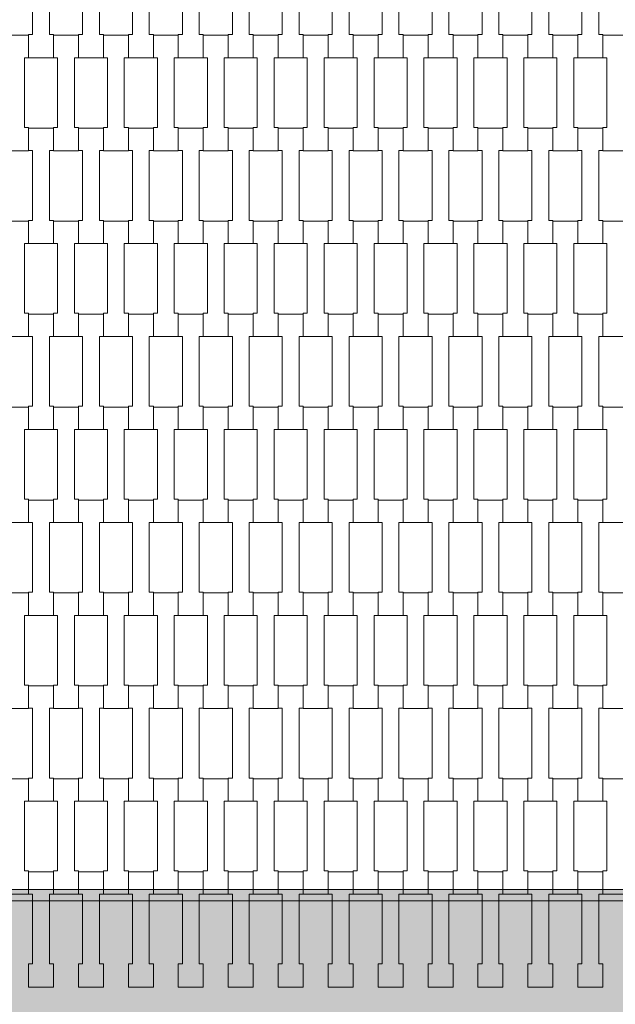
# Model space of a CAD drawing. Units: millimetres. Extents: x 67501 to 88501, y -11837 to 17863.
# Drawn here: x 80283 to 80796, y -2057 to -1210 of the extents above; entities that cross this region are included whole.
import ezdxf

# ---------------------------------------------------------------- set-up
doc = ezdxf.new("R2010")
doc.units = ezdxf.units.MM
doc.header["$MEASUREMENT"] = 0
doc.linetypes.add('Wipeout_Contour', pattern=[1000, 0, -1000])
for name, color, linetype in [('8-Hexo13', 7, 'Continuous'), ('A-Wymiary Opisy', 7, 'Continuous'), ('X-Nawierzchnie', 7, 'Continuous')]:
    doc.layers.add(name, color=color, linetype=linetype)
doc.styles.add('GENERATED_STYLE_1', font='txt')
doc.dimstyles.new('GENERATED_STYLE__1', dxfattribs={"dimtxt": 300, "dimasz": 285, "dimexe": 0.18, "dimexo": 0, "dimgap": 0.09, "dimtad": 1, "dimtih": 1, "dimtoh": 1, "dimdec": 0, "dimlfac": 0.1, "dimzin": 0, "dimdsep": 46, "dimtxsty": 'GENERATED_STYLE_1', "dimblk": 'ARROWHEAD_6', "dimblk1": 'ARROWHEAD_6', "dimblk2": 'ARROWHEAD_6', "dimcen": 0.09, "dimse1": 1, "dimse2": 1, "dimclrd": 7, "dimclre": 7, "dimclrt": 7, "dimadec": 1, "dimazin": 0, "dimtfac": 1, "dimtdec": 4, "dimtmove": 0, "dimatfit": 3, "dimfxl": 0, "dimtolj": 1, "dimtzin": 0, "dimarcsym": 0})

# ---------------------------------------------------------------- blocks, each defined once
blk = doc.blocks.new('*D2')
at = {"layer": 'A-Wymiary Opisy', "color": 7, "linetype": 'Continuous', "lineweight": 13}
for p, q in [((72500, -8545.48), (72500, -7982.98)), ((83500, -8545.48), (83500, -7982.98)), ((72650, -8114.23), (72350, -8414.23)), ((83350, -8414.23), (83650, -8114.23)), ((72275, -8264.23), (72500, -8264.23)), ((72500, -8264.23), (83500, -8264.23)), ((83500, -8264.23), (83725, -8264.23))]:
    blk.add_line(p, q, dxfattribs=at)
at = {"color": 254, "linetype": 'Wipeout_Contour', "lineweight": 0, "ltscale": 313659.558478}
blk.add_wipeout([(77559.77, -8204.23), (78440.23, -8204.23), (78440.23, -7904.23), (77559.77, -7904.23)], dxfattribs=at).dxf.layer = 'A-Wymiary Opisy'
at = {"layer": 'A-Wymiary Opisy', "color": 7, "lineweight": 13, "insert": (77559.77, -8204.23), "char_height": 300, "attachment_point": 7, "style": 'GENERATED_STYLE_1'}
blk.add_mtext('\\A1;{\\pql;\\fArial|b0|i0|c238|p34;1100}', dxfattribs=at)
blk = doc.blocks.new('ARROWHEAD_6')
at = {"color": 0, "linetype": 'Continuous', "lineweight": 0}
for p, q in [((-0.5, -0.5), (0.5, 0.5)), ((0, 0), (-1, 0))]:
    blk.add_line(p, q, dxfattribs=at)

msp = doc.modelspace()

# ---------------------------------------------------------------- hatches: boundary and pattern name
at = {"layer": '8-Hexo13', "linetype": 'Continuous', "lineweight": 13}
for points in [[(80824.89, -1968.36), (80824.89, -1958.36), (80275.11, -1958.36), (80275.11, -1968.36)], [(80142.32, -2198.36), (80957.68, -2198.36), (80824.89, -1968.36), (80275.11, -1968.36)]]:
    msp.add_hatch(color=255, dxfattribs=at).paths.add_polyline_path(points)

# ---------------------------------------------------------------- linework, layer by layer
at = {"layer": '8-Hexo13', "color": 7, "linetype": 'Continuous', "lineweight": 13, "flags": 128}
for points in [[(80311.8, -1242.56), (80290.3, -1242.56), (80290.3, -1222.56), (80293.8, -1222.56), (80293.8, -1162.54), (80290.3, -1162.54), (80290.3, -1143.24), (80311.8, -1143.24), (80311.8, -1162.54), (80308.3, -1162.54), (80308.3, -1222.54), (80311.8, -1222.54)], [(80354.8, -1242.56), (80333.3, -1242.56), (80333.3, -1222.56), (80336.8, -1222.56), (80336.8, -1162.54), (80333.3, -1162.54), (80333.3, -1143.24), (80354.8, -1143.24), (80354.8, -1162.54), (80351.3, -1162.54), (80351.3, -1222.54), (80354.8, -1222.54)], [(80397.8, -1242.56), (80376.3, -1242.56), (80376.3, -1222.56), (80379.8, -1222.56), (80379.8, -1162.54), (80376.3, -1162.54), (80376.3, -1143.24), (80397.8, -1143.24), (80397.8, -1162.54), (80394.3, -1162.54), (80394.3, -1222.54), (80397.8, -1222.54)], [(80440.8, -1242.56), (80419.3, -1242.56), (80419.3, -1222.56), (80422.8, -1222.56), (80422.8, -1162.54), (80419.3, -1162.54), (80419.3, -1143.24), (80440.8, -1143.24), (80440.8, -1162.54), (80437.3, -1162.54), (80437.3, -1222.54), (80440.8, -1222.54)], [(80483.8, -1242.56), (80462.3, -1242.56), (80462.3, -1222.56), (80465.8, -1222.56), (80465.8, -1162.54), (80462.3, -1162.54), (80462.3, -1143.24), (80483.8, -1143.24), (80483.8, -1162.54), (80480.3, -1162.54), (80480.3, -1222.54), (80483.8, -1222.54)], [(80526.8, -1242.56), (80505.3, -1242.56), (80505.3, -1222.56), (80508.8, -1222.56), (80508.8, -1162.54), (80505.3, -1162.54), (80505.3, -1143.24), (80526.8, -1143.24), (80526.8, -1162.54), (80523.3, -1162.54), (80523.3, -1222.54), (80526.8, -1222.54)], [(80569.8, -1242.56), (80548.3, -1242.56), (80548.3, -1222.56), (80551.8, -1222.56), (80551.8, -1162.54), (80548.3, -1162.54), (80548.3, -1143.24), (80569.8, -1143.24), (80569.8, -1162.54), (80566.3, -1162.54), (80566.3, -1222.54), (80569.8, -1222.54)], [(80612.8, -1242.56), (80591.3, -1242.56), (80591.3, -1222.56), (80594.8, -1222.56), (80594.8, -1162.54), (80591.3, -1162.54), (80591.3, -1143.24), (80612.8, -1143.24), (80612.8, -1162.54), (80609.3, -1162.54), (80609.3, -1222.54), (80612.8, -1222.54)], [(80655.8, -1242.56), (80634.3, -1242.56), (80634.3, -1222.56), (80637.8, -1222.56), (80637.8, -1162.54), (80634.3, -1162.54), (80634.3, -1143.24), (80655.8, -1143.24), (80655.8, -1162.54), (80652.3, -1162.54), (80652.3, -1222.54), (80655.8, -1222.54)], [(80698.8, -1242.56), (80677.3, -1242.56), (80677.3, -1222.56), (80680.8, -1222.56), (80680.8, -1162.54), (80677.3, -1162.54), (80677.3, -1143.24), (80698.8, -1143.24), (80698.8, -1162.54), (80695.3, -1162.54), (80695.3, -1222.54), (80698.8, -1222.54)], [(80741.8, -1242.56), (80720.3, -1242.56), (80720.3, -1222.56), (80723.8, -1222.56), (80723.8, -1162.54), (80720.3, -1162.54), (80720.3, -1143.24), (80741.8, -1143.24), (80741.8, -1162.54), (80738.3, -1162.54), (80738.3, -1222.54), (80741.8, -1222.54)], [(80784.8, -1242.56), (80763.3, -1242.56), (80763.3, -1222.56), (80766.8, -1222.56), (80766.8, -1162.54), (80763.3, -1162.54), (80763.3, -1143.24), (80784.8, -1143.24), (80784.8, -1162.54), (80781.3, -1162.54), (80781.3, -1222.54), (80784.8, -1222.54)], [(80290.3, -1322.56), (80268.8, -1322.56), (80268.8, -1302.56), (80272.3, -1302.56), (80272.3, -1242.54), (80268.8, -1242.54), (80268.8, -1223.24), (80290.3, -1223.24), (80290.3, -1242.54), (80286.8, -1242.54), (80286.8, -1302.54), (80290.3, -1302.54)], [(80333.3, -1322.56), (80311.8, -1322.56), (80311.8, -1302.56), (80315.3, -1302.56), (80315.3, -1242.54), (80311.8, -1242.54), (80311.8, -1223.24), (80333.3, -1223.24), (80333.3, -1242.54), (80329.8, -1242.54), (80329.8, -1302.54), (80333.3, -1302.54)], [(80376.3, -1322.56), (80354.8, -1322.56), (80354.8, -1302.56), (80358.3, -1302.56), (80358.3, -1242.54), (80354.8, -1242.54), (80354.8, -1223.24), (80376.3, -1223.24), (80376.3, -1242.54), (80372.8, -1242.54), (80372.8, -1302.54), (80376.3, -1302.54)], [(80419.3, -1322.56), (80397.8, -1322.56), (80397.8, -1302.56), (80401.3, -1302.56), (80401.3, -1242.54), (80397.8, -1242.54), (80397.8, -1223.24), (80419.3, -1223.24), (80419.3, -1242.54), (80415.8, -1242.54), (80415.8, -1302.54), (80419.3, -1302.54)], [(80462.3, -1322.56), (80440.8, -1322.56), (80440.8, -1302.56), (80444.3, -1302.56), (80444.3, -1242.54), (80440.8, -1242.54), (80440.8, -1223.24), (80462.3, -1223.24), (80462.3, -1242.54), (80458.8, -1242.54), (80458.8, -1302.54), (80462.3, -1302.54)], [(80505.3, -1322.56), (80483.8, -1322.56), (80483.8, -1302.56), (80487.3, -1302.56), (80487.3, -1242.54), (80483.8, -1242.54), (80483.8, -1223.24), (80505.3, -1223.24), (80505.3, -1242.54), (80501.8, -1242.54), (80501.8, -1302.54), (80505.3, -1302.54)], [(80548.3, -1322.56), (80526.8, -1322.56), (80526.8, -1302.56), (80530.3, -1302.56), (80530.3, -1242.54), (80526.8, -1242.54), (80526.8, -1223.24), (80548.3, -1223.24), (80548.3, -1242.54), (80544.8, -1242.54), (80544.8, -1302.54), (80548.3, -1302.54)], [(80591.3, -1322.56), (80569.8, -1322.56), (80569.8, -1302.56), (80573.3, -1302.56), (80573.3, -1242.54), (80569.8, -1242.54), (80569.8, -1223.24), (80591.3, -1223.24), (80591.3, -1242.54), (80587.8, -1242.54), (80587.8, -1302.54), (80591.3, -1302.54)], [(80634.3, -1322.56), (80612.8, -1322.56), (80612.8, -1302.56), (80616.3, -1302.56), (80616.3, -1242.54), (80612.8, -1242.54), (80612.8, -1223.24), (80634.3, -1223.24), (80634.3, -1242.54), (80630.8, -1242.54), (80630.8, -1302.54), (80634.3, -1302.54)], [(80677.3, -1322.56), (80655.8, -1322.56), (80655.8, -1302.56), (80659.3, -1302.56), (80659.3, -1242.54), (80655.8, -1242.54), (80655.8, -1223.24), (80677.3, -1223.24), (80677.3, -1242.54), (80673.8, -1242.54), (80673.8, -1302.54), (80677.3, -1302.54)], [(80720.3, -1322.56), (80698.8, -1322.56), (80698.8, -1302.56), (80702.3, -1302.56), (80702.3, -1242.54), (80698.8, -1242.54), (80698.8, -1223.24), (80720.3, -1223.24), (80720.3, -1242.54), (80716.8, -1242.54), (80716.8, -1302.54), (80720.3, -1302.54)], [(80763.3, -1322.56), (80741.8, -1322.56), (80741.8, -1302.56), (80745.3, -1302.56), (80745.3, -1242.54), (80741.8, -1242.54), (80741.8, -1223.24), (80763.3, -1223.24), (80763.3, -1242.54), (80759.8, -1242.54), (80759.8, -1302.54), (80763.3, -1302.54)], [(80806.3, -1322.56), (80784.8, -1322.56), (80784.8, -1302.56), (80788.3, -1302.56), (80788.3, -1242.54), (80784.8, -1242.54), (80784.8, -1223.24), (80806.3, -1223.24), (80806.3, -1242.54), (80802.8, -1242.54), (80802.8, -1302.54), (80806.3, -1302.54)], [(80311.8, -1402.56), (80290.3, -1402.56), (80290.3, -1382.56), (80293.8, -1382.56), (80293.8, -1322.54), (80290.3, -1322.54), (80290.3, -1303.24), (80311.8, -1303.24), (80311.8, -1322.54), (80308.3, -1322.54), (80308.3, -1382.54), (80311.8, -1382.54)], [(80354.8, -1402.56), (80333.3, -1402.56), (80333.3, -1382.56), (80336.8, -1382.56), (80336.8, -1322.54), (80333.3, -1322.54), (80333.3, -1303.24), (80354.8, -1303.24), (80354.8, -1322.54), (80351.3, -1322.54), (80351.3, -1382.54), (80354.8, -1382.54)], [(80397.8, -1402.56), (80376.3, -1402.56), (80376.3, -1382.56), (80379.8, -1382.56), (80379.8, -1322.54), (80376.3, -1322.54), (80376.3, -1303.24), (80397.8, -1303.24), (80397.8, -1322.54), (80394.3, -1322.54), (80394.3, -1382.54), (80397.8, -1382.54)], [(80440.8, -1402.56), (80419.3, -1402.56), (80419.3, -1382.56), (80422.8, -1382.56), (80422.8, -1322.54), (80419.3, -1322.54), (80419.3, -1303.24), (80440.8, -1303.24), (80440.8, -1322.54), (80437.3, -1322.54), (80437.3, -1382.54), (80440.8, -1382.54)], [(80483.8, -1402.56), (80462.3, -1402.56), (80462.3, -1382.56), (80465.8, -1382.56), (80465.8, -1322.54), (80462.3, -1322.54), (80462.3, -1303.24), (80483.8, -1303.24), (80483.8, -1322.54), (80480.3, -1322.54), (80480.3, -1382.54), (80483.8, -1382.54)], [(80526.8, -1402.56), (80505.3, -1402.56), (80505.3, -1382.56), (80508.8, -1382.56), (80508.8, -1322.54), (80505.3, -1322.54), (80505.3, -1303.24), (80526.8, -1303.24), (80526.8, -1322.54), (80523.3, -1322.54), (80523.3, -1382.54), (80526.8, -1382.54)], [(80569.8, -1402.56), (80548.3, -1402.56), (80548.3, -1382.56), (80551.8, -1382.56), (80551.8, -1322.54), (80548.3, -1322.54), (80548.3, -1303.24), (80569.8, -1303.24), (80569.8, -1322.54), (80566.3, -1322.54), (80566.3, -1382.54), (80569.8, -1382.54)], [(80612.8, -1402.56), (80591.3, -1402.56), (80591.3, -1382.56), (80594.8, -1382.56), (80594.8, -1322.54), (80591.3, -1322.54), (80591.3, -1303.24), (80612.8, -1303.24), (80612.8, -1322.54), (80609.3, -1322.54), (80609.3, -1382.54), (80612.8, -1382.54)], [(80655.8, -1402.56), (80634.3, -1402.56), (80634.3, -1382.56), (80637.8, -1382.56), (80637.8, -1322.54), (80634.3, -1322.54), (80634.3, -1303.24), (80655.8, -1303.24), (80655.8, -1322.54), (80652.3, -1322.54), (80652.3, -1382.54), (80655.8, -1382.54)], [(80698.8, -1402.56), (80677.3, -1402.56), (80677.3, -1382.56), (80680.8, -1382.56), (80680.8, -1322.54), (80677.3, -1322.54), (80677.3, -1303.24), (80698.8, -1303.24), (80698.8, -1322.54), (80695.3, -1322.54), (80695.3, -1382.54), (80698.8, -1382.54)], [(80741.8, -1402.56), (80720.3, -1402.56), (80720.3, -1382.56), (80723.8, -1382.56), (80723.8, -1322.54), (80720.3, -1322.54), (80720.3, -1303.24), (80741.8, -1303.24), (80741.8, -1322.54), (80738.3, -1322.54), (80738.3, -1382.54), (80741.8, -1382.54)], [(80784.8, -1402.56), (80763.3, -1402.56), (80763.3, -1382.56), (80766.8, -1382.56), (80766.8, -1322.54), (80763.3, -1322.54), (80763.3, -1303.24), (80784.8, -1303.24), (80784.8, -1322.54), (80781.3, -1322.54), (80781.3, -1382.54), (80784.8, -1382.54)], [(80290.3, -1482.56), (80268.8, -1482.56), (80268.8, -1462.56), (80272.3, -1462.56), (80272.3, -1402.54), (80268.8, -1402.54), (80268.8, -1383.24), (80290.3, -1383.24), (80290.3, -1402.54), (80286.8, -1402.54), (80286.8, -1462.54), (80290.3, -1462.54)], [(80333.3, -1482.56), (80311.8, -1482.56), (80311.8, -1462.56), (80315.3, -1462.56), (80315.3, -1402.54), (80311.8, -1402.54), (80311.8, -1383.24), (80333.3, -1383.24), (80333.3, -1402.54), (80329.8, -1402.54), (80329.8, -1462.54), (80333.3, -1462.54)], [(80376.3, -1482.56), (80354.8, -1482.56), (80354.8, -1462.56), (80358.3, -1462.56), (80358.3, -1402.54), (80354.8, -1402.54), (80354.8, -1383.24), (80376.3, -1383.24), (80376.3, -1402.54), (80372.8, -1402.54), (80372.8, -1462.54), (80376.3, -1462.54)], [(80419.3, -1482.56), (80397.8, -1482.56), (80397.8, -1462.56), (80401.3, -1462.56), (80401.3, -1402.54), (80397.8, -1402.54), (80397.8, -1383.24), (80419.3, -1383.24), (80419.3, -1402.54), (80415.8, -1402.54), (80415.8, -1462.54), (80419.3, -1462.54)], [(80462.3, -1482.56), (80440.8, -1482.56), (80440.8, -1462.56), (80444.3, -1462.56), (80444.3, -1402.54), (80440.8, -1402.54), (80440.8, -1383.24), (80462.3, -1383.24), (80462.3, -1402.54), (80458.8, -1402.54), (80458.8, -1462.54), (80462.3, -1462.54)], [(80505.3, -1482.56), (80483.8, -1482.56), (80483.8, -1462.56), (80487.3, -1462.56), (80487.3, -1402.54), (80483.8, -1402.54), (80483.8, -1383.24), (80505.3, -1383.24), (80505.3, -1402.54), (80501.8, -1402.54), (80501.8, -1462.54), (80505.3, -1462.54)], [(80548.3, -1482.56), (80526.8, -1482.56), (80526.8, -1462.56), (80530.3, -1462.56), (80530.3, -1402.54), (80526.8, -1402.54), (80526.8, -1383.24), (80548.3, -1383.24), (80548.3, -1402.54), (80544.8, -1402.54), (80544.8, -1462.54), (80548.3, -1462.54)], [(80591.3, -1482.56), (80569.8, -1482.56), (80569.8, -1462.56), (80573.3, -1462.56), (80573.3, -1402.54), (80569.8, -1402.54), (80569.8, -1383.24), (80591.3, -1383.24), (80591.3, -1402.54), (80587.8, -1402.54), (80587.8, -1462.54), (80591.3, -1462.54)], [(80634.3, -1482.56), (80612.8, -1482.56), (80612.8, -1462.56), (80616.3, -1462.56), (80616.3, -1402.54), (80612.8, -1402.54), (80612.8, -1383.24), (80634.3, -1383.24), (80634.3, -1402.54), (80630.8, -1402.54), (80630.8, -1462.54), (80634.3, -1462.54)], [(80677.3, -1482.56), (80655.8, -1482.56), (80655.8, -1462.56), (80659.3, -1462.56), (80659.3, -1402.54), (80655.8, -1402.54), (80655.8, -1383.24), (80677.3, -1383.24), (80677.3, -1402.54), (80673.8, -1402.54), (80673.8, -1462.54), (80677.3, -1462.54)], [(80720.3, -1482.56), (80698.8, -1482.56), (80698.8, -1462.56), (80702.3, -1462.56), (80702.3, -1402.54), (80698.8, -1402.54), (80698.8, -1383.24), (80720.3, -1383.24), (80720.3, -1402.54), (80716.8, -1402.54), (80716.8, -1462.54), (80720.3, -1462.54)], [(80763.3, -1482.56), (80741.8, -1482.56), (80741.8, -1462.56), (80745.3, -1462.56), (80745.3, -1402.54), (80741.8, -1402.54), (80741.8, -1383.24), (80763.3, -1383.24), (80763.3, -1402.54), (80759.8, -1402.54), (80759.8, -1462.54), (80763.3, -1462.54)], [(80806.3, -1482.56), (80784.8, -1482.56), (80784.8, -1462.56), (80788.3, -1462.56), (80788.3, -1402.54), (80784.8, -1402.54), (80784.8, -1383.24), (80806.3, -1383.24), (80806.3, -1402.54), (80802.8, -1402.54), (80802.8, -1462.54), (80806.3, -1462.54)], [(80311.8, -1562.56), (80290.3, -1562.56), (80290.3, -1542.56), (80293.8, -1542.56), (80293.8, -1482.54), (80290.3, -1482.54), (80290.3, -1463.24), (80311.8, -1463.24), (80311.8, -1482.54), (80308.3, -1482.54), (80308.3, -1542.54), (80311.8, -1542.54)], [(80354.8, -1562.56), (80333.3, -1562.56), (80333.3, -1542.56), (80336.8, -1542.56), (80336.8, -1482.54), (80333.3, -1482.54), (80333.3, -1463.24), (80354.8, -1463.24), (80354.8, -1482.54), (80351.3, -1482.54), (80351.3, -1542.54), (80354.8, -1542.54)], [(80397.8, -1562.56), (80376.3, -1562.56), (80376.3, -1542.56), (80379.8, -1542.56), (80379.8, -1482.54), (80376.3, -1482.54), (80376.3, -1463.24), (80397.8, -1463.24), (80397.8, -1482.54), (80394.3, -1482.54), (80394.3, -1542.54), (80397.8, -1542.54)], [(80440.8, -1562.56), (80419.3, -1562.56), (80419.3, -1542.56), (80422.8, -1542.56), (80422.8, -1482.54), (80419.3, -1482.54), (80419.3, -1463.24), (80440.8, -1463.24), (80440.8, -1482.54), (80437.3, -1482.54), (80437.3, -1542.54), (80440.8, -1542.54)], [(80483.8, -1562.56), (80462.3, -1562.56), (80462.3, -1542.56), (80465.8, -1542.56), (80465.8, -1482.54), (80462.3, -1482.54), (80462.3, -1463.24), (80483.8, -1463.24), (80483.8, -1482.54), (80480.3, -1482.54), (80480.3, -1542.54), (80483.8, -1542.54)], [(80526.8, -1562.56), (80505.3, -1562.56), (80505.3, -1542.56), (80508.8, -1542.56), (80508.8, -1482.54), (80505.3, -1482.54), (80505.3, -1463.24), (80526.8, -1463.24), (80526.8, -1482.54), (80523.3, -1482.54), (80523.3, -1542.54), (80526.8, -1542.54)], [(80569.8, -1562.56), (80548.3, -1562.56), (80548.3, -1542.56), (80551.8, -1542.56), (80551.8, -1482.54), (80548.3, -1482.54), (80548.3, -1463.24), (80569.8, -1463.24), (80569.8, -1482.54), (80566.3, -1482.54), (80566.3, -1542.54), (80569.8, -1542.54)], [(80612.8, -1562.56), (80591.3, -1562.56), (80591.3, -1542.56), (80594.8, -1542.56), (80594.8, -1482.54), (80591.3, -1482.54), (80591.3, -1463.24), (80612.8, -1463.24), (80612.8, -1482.54), (80609.3, -1482.54), (80609.3, -1542.54), (80612.8, -1542.54)], [(80655.8, -1562.56), (80634.3, -1562.56), (80634.3, -1542.56), (80637.8, -1542.56), (80637.8, -1482.54), (80634.3, -1482.54), (80634.3, -1463.24), (80655.8, -1463.24), (80655.8, -1482.54), (80652.3, -1482.54), (80652.3, -1542.54), (80655.8, -1542.54)], [(80698.8, -1562.56), (80677.3, -1562.56), (80677.3, -1542.56), (80680.8, -1542.56), (80680.8, -1482.54), (80677.3, -1482.54), (80677.3, -1463.24), (80698.8, -1463.24), (80698.8, -1482.54), (80695.3, -1482.54), (80695.3, -1542.54), (80698.8, -1542.54)], [(80741.8, -1562.56), (80720.3, -1562.56), (80720.3, -1542.56), (80723.8, -1542.56), (80723.8, -1482.54), (80720.3, -1482.54), (80720.3, -1463.24), (80741.8, -1463.24), (80741.8, -1482.54), (80738.3, -1482.54), (80738.3, -1542.54), (80741.8, -1542.54)], [(80784.8, -1562.56), (80763.3, -1562.56), (80763.3, -1542.56), (80766.8, -1542.56), (80766.8, -1482.54), (80763.3, -1482.54), (80763.3, -1463.24), (80784.8, -1463.24), (80784.8, -1482.54), (80781.3, -1482.54), (80781.3, -1542.54), (80784.8, -1542.54)], [(80290.3, -1642.56), (80268.8, -1642.56), (80268.8, -1622.56), (80272.3, -1622.56), (80272.3, -1562.54), (80268.8, -1562.54), (80268.8, -1543.24), (80290.3, -1543.24), (80290.3, -1562.54), (80286.8, -1562.54), (80286.8, -1622.54), (80290.3, -1622.54)], [(80333.3, -1642.56), (80311.8, -1642.56), (80311.8, -1622.56), (80315.3, -1622.56), (80315.3, -1562.54), (80311.8, -1562.54), (80311.8, -1543.24), (80333.3, -1543.24), (80333.3, -1562.54), (80329.8, -1562.54), (80329.8, -1622.54), (80333.3, -1622.54)], [(80376.3, -1642.56), (80354.8, -1642.56), (80354.8, -1622.56), (80358.3, -1622.56), (80358.3, -1562.54), (80354.8, -1562.54), (80354.8, -1543.24), (80376.3, -1543.24), (80376.3, -1562.54), (80372.8, -1562.54), (80372.8, -1622.54), (80376.3, -1622.54)], [(80419.3, -1642.56), (80397.8, -1642.56), (80397.8, -1622.56), (80401.3, -1622.56), (80401.3, -1562.54), (80397.8, -1562.54), (80397.8, -1543.24), (80419.3, -1543.24), (80419.3, -1562.54), (80415.8, -1562.54), (80415.8, -1622.54), (80419.3, -1622.54)], [(80462.3, -1642.56), (80440.8, -1642.56), (80440.8, -1622.56), (80444.3, -1622.56), (80444.3, -1562.54), (80440.8, -1562.54), (80440.8, -1543.24), (80462.3, -1543.24), (80462.3, -1562.54), (80458.8, -1562.54), (80458.8, -1622.54), (80462.3, -1622.54)], [(80505.3, -1642.56), (80483.8, -1642.56), (80483.8, -1622.56), (80487.3, -1622.56), (80487.3, -1562.54), (80483.8, -1562.54), (80483.8, -1543.24), (80505.3, -1543.24), (80505.3, -1562.54), (80501.8, -1562.54), (80501.8, -1622.54), (80505.3, -1622.54)], [(80548.3, -1642.56), (80526.8, -1642.56), (80526.8, -1622.56), (80530.3, -1622.56), (80530.3, -1562.54), (80526.8, -1562.54), (80526.8, -1543.24), (80548.3, -1543.24), (80548.3, -1562.54), (80544.8, -1562.54), (80544.8, -1622.54), (80548.3, -1622.54)], [(80591.3, -1642.56), (80569.8, -1642.56), (80569.8, -1622.56), (80573.3, -1622.56), (80573.3, -1562.54), (80569.8, -1562.54), (80569.8, -1543.24), (80591.3, -1543.24), (80591.3, -1562.54), (80587.8, -1562.54), (80587.8, -1622.54), (80591.3, -1622.54)], [(80634.3, -1642.56), (80612.8, -1642.56), (80612.8, -1622.56), (80616.3, -1622.56), (80616.3, -1562.54), (80612.8, -1562.54), (80612.8, -1543.24), (80634.3, -1543.24), (80634.3, -1562.54), (80630.8, -1562.54), (80630.8, -1622.54), (80634.3, -1622.54)], [(80677.3, -1642.56), (80655.8, -1642.56), (80655.8, -1622.56), (80659.3, -1622.56), (80659.3, -1562.54), (80655.8, -1562.54), (80655.8, -1543.24), (80677.3, -1543.24), (80677.3, -1562.54), (80673.8, -1562.54), (80673.8, -1622.54), (80677.3, -1622.54)], [(80720.3, -1642.56), (80698.8, -1642.56), (80698.8, -1622.56), (80702.3, -1622.56), (80702.3, -1562.54), (80698.8, -1562.54), (80698.8, -1543.24), (80720.3, -1543.24), (80720.3, -1562.54), (80716.8, -1562.54), (80716.8, -1622.54), (80720.3, -1622.54)], [(80763.3, -1642.56), (80741.8, -1642.56), (80741.8, -1622.56), (80745.3, -1622.56), (80745.3, -1562.54), (80741.8, -1562.54), (80741.8, -1543.24), (80763.3, -1543.24), (80763.3, -1562.54), (80759.8, -1562.54), (80759.8, -1622.54), (80763.3, -1622.54)], [(80806.3, -1642.56), (80784.8, -1642.56), (80784.8, -1622.56), (80788.3, -1622.56), (80788.3, -1562.54), (80784.8, -1562.54), (80784.8, -1543.24), (80806.3, -1543.24), (80806.3, -1562.54), (80802.8, -1562.54), (80802.8, -1622.54), (80806.3, -1622.54)], [(80311.8, -1722.56), (80290.3, -1722.56), (80290.3, -1702.56), (80293.8, -1702.56), (80293.8, -1642.54), (80290.3, -1642.54), (80290.3, -1623.24), (80311.8, -1623.24), (80311.8, -1642.54), (80308.3, -1642.54), (80308.3, -1702.54), (80311.8, -1702.54)], [(80354.8, -1722.56), (80333.3, -1722.56), (80333.3, -1702.56), (80336.8, -1702.56), (80336.8, -1642.54), (80333.3, -1642.54), (80333.3, -1623.24), (80354.8, -1623.24), (80354.8, -1642.54), (80351.3, -1642.54), (80351.3, -1702.54), (80354.8, -1702.54)], [(80397.8, -1722.56), (80376.3, -1722.56), (80376.3, -1702.56), (80379.8, -1702.56), (80379.8, -1642.54), (80376.3, -1642.54), (80376.3, -1623.24), (80397.8, -1623.24), (80397.8, -1642.54), (80394.3, -1642.54), (80394.3, -1702.54), (80397.8, -1702.54)], [(80440.8, -1722.56), (80419.3, -1722.56), (80419.3, -1702.56), (80422.8, -1702.56), (80422.8, -1642.54), (80419.3, -1642.54), (80419.3, -1623.24), (80440.8, -1623.24), (80440.8, -1642.54), (80437.3, -1642.54), (80437.3, -1702.54), (80440.8, -1702.54)], [(80483.8, -1722.56), (80462.3, -1722.56), (80462.3, -1702.56), (80465.8, -1702.56), (80465.8, -1642.54), (80462.3, -1642.54), (80462.3, -1623.24), (80483.8, -1623.24), (80483.8, -1642.54), (80480.3, -1642.54), (80480.3, -1702.54), (80483.8, -1702.54)], [(80526.8, -1722.56), (80505.3, -1722.56), (80505.3, -1702.56), (80508.8, -1702.56), (80508.8, -1642.54), (80505.3, -1642.54), (80505.3, -1623.24), (80526.8, -1623.24), (80526.8, -1642.54), (80523.3, -1642.54), (80523.3, -1702.54), (80526.8, -1702.54)], [(80569.8, -1722.56), (80548.3, -1722.56), (80548.3, -1702.56), (80551.8, -1702.56), (80551.8, -1642.54), (80548.3, -1642.54), (80548.3, -1623.24), (80569.8, -1623.24), (80569.8, -1642.54), (80566.3, -1642.54), (80566.3, -1702.54), (80569.8, -1702.54)], [(80612.8, -1722.56), (80591.3, -1722.56), (80591.3, -1702.56), (80594.8, -1702.56), (80594.8, -1642.54), (80591.3, -1642.54), (80591.3, -1623.24), (80612.8, -1623.24), (80612.8, -1642.54), (80609.3, -1642.54), (80609.3, -1702.54), (80612.8, -1702.54)], [(80655.8, -1722.56), (80634.3, -1722.56), (80634.3, -1702.56), (80637.8, -1702.56), (80637.8, -1642.54), (80634.3, -1642.54), (80634.3, -1623.24), (80655.8, -1623.24), (80655.8, -1642.54), (80652.3, -1642.54), (80652.3, -1702.54), (80655.8, -1702.54)], [(80698.8, -1722.56), (80677.3, -1722.56), (80677.3, -1702.56), (80680.8, -1702.56), (80680.8, -1642.54), (80677.3, -1642.54), (80677.3, -1623.24), (80698.8, -1623.24), (80698.8, -1642.54), (80695.3, -1642.54), (80695.3, -1702.54), (80698.8, -1702.54)], [(80741.8, -1722.56), (80720.3, -1722.56), (80720.3, -1702.56), (80723.8, -1702.56), (80723.8, -1642.54), (80720.3, -1642.54), (80720.3, -1623.24), (80741.8, -1623.24), (80741.8, -1642.54), (80738.3, -1642.54), (80738.3, -1702.54), (80741.8, -1702.54)], [(80784.8, -1722.56), (80763.3, -1722.56), (80763.3, -1702.56), (80766.8, -1702.56), (80766.8, -1642.54), (80763.3, -1642.54), (80763.3, -1623.24), (80784.8, -1623.24), (80784.8, -1642.54), (80781.3, -1642.54), (80781.3, -1702.54), (80784.8, -1702.54)], [(80290.3, -1802.56), (80268.8, -1802.56), (80268.8, -1782.56), (80272.3, -1782.56), (80272.3, -1722.54), (80268.8, -1722.54), (80268.8, -1703.24), (80290.3, -1703.24), (80290.3, -1722.54), (80286.8, -1722.54), (80286.8, -1782.54), (80290.3, -1782.54)], [(80333.3, -1802.56), (80311.8, -1802.56), (80311.8, -1782.56), (80315.3, -1782.56), (80315.3, -1722.54), (80311.8, -1722.54), (80311.8, -1703.24), (80333.3, -1703.24), (80333.3, -1722.54), (80329.8, -1722.54), (80329.8, -1782.54), (80333.3, -1782.54)], [(80376.3, -1802.56), (80354.8, -1802.56), (80354.8, -1782.56), (80358.3, -1782.56), (80358.3, -1722.54), (80354.8, -1722.54), (80354.8, -1703.24), (80376.3, -1703.24), (80376.3, -1722.54), (80372.8, -1722.54), (80372.8, -1782.54), (80376.3, -1782.54)], [(80419.3, -1802.56), (80397.8, -1802.56), (80397.8, -1782.56), (80401.3, -1782.56), (80401.3, -1722.54), (80397.8, -1722.54), (80397.8, -1703.24), (80419.3, -1703.24), (80419.3, -1722.54), (80415.8, -1722.54), (80415.8, -1782.54), (80419.3, -1782.54)], [(80462.3, -1802.56), (80440.8, -1802.56), (80440.8, -1782.56), (80444.3, -1782.56), (80444.3, -1722.54), (80440.8, -1722.54), (80440.8, -1703.24), (80462.3, -1703.24), (80462.3, -1722.54), (80458.8, -1722.54), (80458.8, -1782.54), (80462.3, -1782.54)], [(80505.3, -1802.56), (80483.8, -1802.56), (80483.8, -1782.56), (80487.3, -1782.56), (80487.3, -1722.54), (80483.8, -1722.54), (80483.8, -1703.24), (80505.3, -1703.24), (80505.3, -1722.54), (80501.8, -1722.54), (80501.8, -1782.54), (80505.3, -1782.54)], [(80548.3, -1802.56), (80526.8, -1802.56), (80526.8, -1782.56), (80530.3, -1782.56), (80530.3, -1722.54), (80526.8, -1722.54), (80526.8, -1703.24), (80548.3, -1703.24), (80548.3, -1722.54), (80544.8, -1722.54), (80544.8, -1782.54), (80548.3, -1782.54)], [(80591.3, -1802.56), (80569.8, -1802.56), (80569.8, -1782.56), (80573.3, -1782.56), (80573.3, -1722.54), (80569.8, -1722.54), (80569.8, -1703.24), (80591.3, -1703.24), (80591.3, -1722.54), (80587.8, -1722.54), (80587.8, -1782.54), (80591.3, -1782.54)], [(80634.3, -1802.56), (80612.8, -1802.56), (80612.8, -1782.56), (80616.3, -1782.56), (80616.3, -1722.54), (80612.8, -1722.54), (80612.8, -1703.24), (80634.3, -1703.24), (80634.3, -1722.54), (80630.8, -1722.54), (80630.8, -1782.54), (80634.3, -1782.54)], [(80677.3, -1802.56), (80655.8, -1802.56), (80655.8, -1782.56), (80659.3, -1782.56), (80659.3, -1722.54), (80655.8, -1722.54), (80655.8, -1703.24), (80677.3, -1703.24), (80677.3, -1722.54), (80673.8, -1722.54), (80673.8, -1782.54), (80677.3, -1782.54)], [(80720.3, -1802.56), (80698.8, -1802.56), (80698.8, -1782.56), (80702.3, -1782.56), (80702.3, -1722.54), (80698.8, -1722.54), (80698.8, -1703.24), (80720.3, -1703.24), (80720.3, -1722.54), (80716.8, -1722.54), (80716.8, -1782.54), (80720.3, -1782.54)], [(80763.3, -1802.56), (80741.8, -1802.56), (80741.8, -1782.56), (80745.3, -1782.56), (80745.3, -1722.54), (80741.8, -1722.54), (80741.8, -1703.24), (80763.3, -1703.24), (80763.3, -1722.54), (80759.8, -1722.54), (80759.8, -1782.54), (80763.3, -1782.54)], [(80806.3, -1802.56), (80784.8, -1802.56), (80784.8, -1782.56), (80788.3, -1782.56), (80788.3, -1722.54), (80784.8, -1722.54), (80784.8, -1703.24), (80806.3, -1703.24), (80806.3, -1722.54), (80802.8, -1722.54), (80802.8, -1782.54), (80806.3, -1782.54)], [(80311.8, -1882.56), (80290.3, -1882.56), (80290.3, -1862.56), (80293.8, -1862.56), (80293.8, -1802.54), (80290.3, -1802.54), (80290.3, -1783.24), (80311.8, -1783.24), (80311.8, -1802.54), (80308.3, -1802.54), (80308.3, -1862.54), (80311.8, -1862.54)], [(80354.8, -1882.56), (80333.3, -1882.56), (80333.3, -1862.56), (80336.8, -1862.56), (80336.8, -1802.54), (80333.3, -1802.54), (80333.3, -1783.24), (80354.8, -1783.24), (80354.8, -1802.54), (80351.3, -1802.54), (80351.3, -1862.54), (80354.8, -1862.54)], [(80397.8, -1882.56), (80376.3, -1882.56), (80376.3, -1862.56), (80379.8, -1862.56), (80379.8, -1802.54), (80376.3, -1802.54), (80376.3, -1783.24), (80397.8, -1783.24), (80397.8, -1802.54), (80394.3, -1802.54), (80394.3, -1862.54), (80397.8, -1862.54)], [(80440.8, -1882.56), (80419.3, -1882.56), (80419.3, -1862.56), (80422.8, -1862.56), (80422.8, -1802.54), (80419.3, -1802.54), (80419.3, -1783.24), (80440.8, -1783.24), (80440.8, -1802.54), (80437.3, -1802.54), (80437.3, -1862.54), (80440.8, -1862.54)], [(80483.8, -1882.56), (80462.3, -1882.56), (80462.3, -1862.56), (80465.8, -1862.56), (80465.8, -1802.54), (80462.3, -1802.54), (80462.3, -1783.24), (80483.8, -1783.24), (80483.8, -1802.54), (80480.3, -1802.54), (80480.3, -1862.54), (80483.8, -1862.54)], [(80526.8, -1882.56), (80505.3, -1882.56), (80505.3, -1862.56), (80508.8, -1862.56), (80508.8, -1802.54), (80505.3, -1802.54), (80505.3, -1783.24), (80526.8, -1783.24), (80526.8, -1802.54), (80523.3, -1802.54), (80523.3, -1862.54), (80526.8, -1862.54)], [(80569.8, -1882.56), (80548.3, -1882.56), (80548.3, -1862.56), (80551.8, -1862.56), (80551.8, -1802.54), (80548.3, -1802.54), (80548.3, -1783.24), (80569.8, -1783.24), (80569.8, -1802.54), (80566.3, -1802.54), (80566.3, -1862.54), (80569.8, -1862.54)], [(80612.8, -1882.56), (80591.3, -1882.56), (80591.3, -1862.56), (80594.8, -1862.56), (80594.8, -1802.54), (80591.3, -1802.54), (80591.3, -1783.24), (80612.8, -1783.24), (80612.8, -1802.54), (80609.3, -1802.54), (80609.3, -1862.54), (80612.8, -1862.54)], [(80655.8, -1882.56), (80634.3, -1882.56), (80634.3, -1862.56), (80637.8, -1862.56), (80637.8, -1802.54), (80634.3, -1802.54), (80634.3, -1783.24), (80655.8, -1783.24), (80655.8, -1802.54), (80652.3, -1802.54), (80652.3, -1862.54), (80655.8, -1862.54)], [(80698.8, -1882.56), (80677.3, -1882.56), (80677.3, -1862.56), (80680.8, -1862.56), (80680.8, -1802.54), (80677.3, -1802.54), (80677.3, -1783.24), (80698.8, -1783.24), (80698.8, -1802.54), (80695.3, -1802.54), (80695.3, -1862.54), (80698.8, -1862.54)], [(80741.8, -1882.56), (80720.3, -1882.56), (80720.3, -1862.56), (80723.8, -1862.56), (80723.8, -1802.54), (80720.3, -1802.54), (80720.3, -1783.24), (80741.8, -1783.24), (80741.8, -1802.54), (80738.3, -1802.54), (80738.3, -1862.54), (80741.8, -1862.54)], [(80784.8, -1882.56), (80763.3, -1882.56), (80763.3, -1862.56), (80766.8, -1862.56), (80766.8, -1802.54), (80763.3, -1802.54), (80763.3, -1783.24), (80784.8, -1783.24), (80784.8, -1802.54), (80781.3, -1802.54), (80781.3, -1862.54), (80784.8, -1862.54)], [(80290.3, -1962.56), (80268.8, -1962.56), (80268.8, -1942.56), (80272.3, -1942.56), (80272.3, -1882.54), (80268.8, -1882.54), (80268.8, -1863.24), (80290.3, -1863.24), (80290.3, -1882.54), (80286.8, -1882.54), (80286.8, -1942.54), (80290.3, -1942.54)], [(80333.3, -1962.56), (80311.8, -1962.56), (80311.8, -1942.56), (80315.3, -1942.56), (80315.3, -1882.54), (80311.8, -1882.54), (80311.8, -1863.24), (80333.3, -1863.24), (80333.3, -1882.54), (80329.8, -1882.54), (80329.8, -1942.54), (80333.3, -1942.54)], [(80376.3, -1962.56), (80354.8, -1962.56), (80354.8, -1942.56), (80358.3, -1942.56), (80358.3, -1882.54), (80354.8, -1882.54), (80354.8, -1863.24), (80376.3, -1863.24), (80376.3, -1882.54), (80372.8, -1882.54), (80372.8, -1942.54), (80376.3, -1942.54)], [(80419.3, -1962.56), (80397.8, -1962.56), (80397.8, -1942.56), (80401.3, -1942.56), (80401.3, -1882.54), (80397.8, -1882.54), (80397.8, -1863.24), (80419.3, -1863.24), (80419.3, -1882.54), (80415.8, -1882.54), (80415.8, -1942.54), (80419.3, -1942.54)], [(80462.3, -1962.56), (80440.8, -1962.56), (80440.8, -1942.56), (80444.3, -1942.56), (80444.3, -1882.54), (80440.8, -1882.54), (80440.8, -1863.24), (80462.3, -1863.24), (80462.3, -1882.54), (80458.8, -1882.54), (80458.8, -1942.54), (80462.3, -1942.54)], [(80505.3, -1962.56), (80483.8, -1962.56), (80483.8, -1942.56), (80487.3, -1942.56), (80487.3, -1882.54), (80483.8, -1882.54), (80483.8, -1863.24), (80505.3, -1863.24), (80505.3, -1882.54), (80501.8, -1882.54), (80501.8, -1942.54), (80505.3, -1942.54)], [(80548.3, -1962.56), (80526.8, -1962.56), (80526.8, -1942.56), (80530.3, -1942.56), (80530.3, -1882.54), (80526.8, -1882.54), (80526.8, -1863.24), (80548.3, -1863.24), (80548.3, -1882.54), (80544.8, -1882.54), (80544.8, -1942.54), (80548.3, -1942.54)], [(80591.3, -1962.56), (80569.8, -1962.56), (80569.8, -1942.56), (80573.3, -1942.56), (80573.3, -1882.54), (80569.8, -1882.54), (80569.8, -1863.24), (80591.3, -1863.24), (80591.3, -1882.54), (80587.8, -1882.54), (80587.8, -1942.54), (80591.3, -1942.54)], [(80634.3, -1962.56), (80612.8, -1962.56), (80612.8, -1942.56), (80616.3, -1942.56), (80616.3, -1882.54), (80612.8, -1882.54), (80612.8, -1863.24), (80634.3, -1863.24), (80634.3, -1882.54), (80630.8, -1882.54), (80630.8, -1942.54), (80634.3, -1942.54)], [(80677.3, -1962.56), (80655.8, -1962.56), (80655.8, -1942.56), (80659.3, -1942.56), (80659.3, -1882.54), (80655.8, -1882.54), (80655.8, -1863.24), (80677.3, -1863.24), (80677.3, -1882.54), (80673.8, -1882.54), (80673.8, -1942.54), (80677.3, -1942.54)], [(80720.3, -1962.56), (80698.8, -1962.56), (80698.8, -1942.56), (80702.3, -1942.56), (80702.3, -1882.54), (80698.8, -1882.54), (80698.8, -1863.24), (80720.3, -1863.24), (80720.3, -1882.54), (80716.8, -1882.54), (80716.8, -1942.54), (80720.3, -1942.54)], [(80763.3, -1962.56), (80741.8, -1962.56), (80741.8, -1942.56), (80745.3, -1942.56), (80745.3, -1882.54), (80741.8, -1882.54), (80741.8, -1863.24), (80763.3, -1863.24), (80763.3, -1882.54), (80759.8, -1882.54), (80759.8, -1942.54), (80763.3, -1942.54)], [(80806.3, -1962.56), (80784.8, -1962.56), (80784.8, -1942.56), (80788.3, -1942.56), (80788.3, -1882.54), (80784.8, -1882.54), (80784.8, -1863.24), (80806.3, -1863.24), (80806.3, -1882.54), (80802.8, -1882.54), (80802.8, -1942.54), (80806.3, -1942.54)], [(80311.8, -2042.56), (80290.3, -2042.56), (80290.3, -2022.56), (80293.8, -2022.56), (80293.8, -1962.54), (80290.3, -1962.54), (80290.3, -1943.24), (80311.8, -1943.24), (80311.8, -1962.54), (80308.3, -1962.54), (80308.3, -2022.54), (80311.8, -2022.54)], [(80354.8, -2042.56), (80333.3, -2042.56), (80333.3, -2022.56), (80336.8, -2022.56), (80336.8, -1962.54), (80333.3, -1962.54), (80333.3, -1943.24), (80354.8, -1943.24), (80354.8, -1962.54), (80351.3, -1962.54), (80351.3, -2022.54), (80354.8, -2022.54)], [(80397.8, -2042.56), (80376.3, -2042.56), (80376.3, -2022.56), (80379.8, -2022.56), (80379.8, -1962.54), (80376.3, -1962.54), (80376.3, -1943.24), (80397.8, -1943.24), (80397.8, -1962.54), (80394.3, -1962.54), (80394.3, -2022.54), (80397.8, -2022.54)], [(80440.8, -2042.56), (80419.3, -2042.56), (80419.3, -2022.56), (80422.8, -2022.56), (80422.8, -1962.54), (80419.3, -1962.54), (80419.3, -1943.24), (80440.8, -1943.24), (80440.8, -1962.54), (80437.3, -1962.54), (80437.3, -2022.54), (80440.8, -2022.54)], [(80483.8, -2042.56), (80462.3, -2042.56), (80462.3, -2022.56), (80465.8, -2022.56), (80465.8, -1962.54), (80462.3, -1962.54), (80462.3, -1943.24), (80483.8, -1943.24), (80483.8, -1962.54), (80480.3, -1962.54), (80480.3, -2022.54), (80483.8, -2022.54)], [(80526.8, -2042.56), (80505.3, -2042.56), (80505.3, -2022.56), (80508.8, -2022.56), (80508.8, -1962.54), (80505.3, -1962.54), (80505.3, -1943.24), (80526.8, -1943.24), (80526.8, -1962.54), (80523.3, -1962.54), (80523.3, -2022.54), (80526.8, -2022.54)], [(80569.8, -2042.56), (80548.3, -2042.56), (80548.3, -2022.56), (80551.8, -2022.56), (80551.8, -1962.54), (80548.3, -1962.54), (80548.3, -1943.24), (80569.8, -1943.24), (80569.8, -1962.54), (80566.3, -1962.54), (80566.3, -2022.54), (80569.8, -2022.54)], [(80612.8, -2042.56), (80591.3, -2042.56), (80591.3, -2022.56), (80594.8, -2022.56), (80594.8, -1962.54), (80591.3, -1962.54), (80591.3, -1943.24), (80612.8, -1943.24), (80612.8, -1962.54), (80609.3, -1962.54), (80609.3, -2022.54), (80612.8, -2022.54)], [(80655.8, -2042.56), (80634.3, -2042.56), (80634.3, -2022.56), (80637.8, -2022.56), (80637.8, -1962.54), (80634.3, -1962.54), (80634.3, -1943.24), (80655.8, -1943.24), (80655.8, -1962.54), (80652.3, -1962.54), (80652.3, -2022.54), (80655.8, -2022.54)], [(80698.8, -2042.56), (80677.3, -2042.56), (80677.3, -2022.56), (80680.8, -2022.56), (80680.8, -1962.54), (80677.3, -1962.54), (80677.3, -1943.24), (80698.8, -1943.24), (80698.8, -1962.54), (80695.3, -1962.54), (80695.3, -2022.54), (80698.8, -2022.54)], [(80741.8, -2042.56), (80720.3, -2042.56), (80720.3, -2022.56), (80723.8, -2022.56), (80723.8, -1962.54), (80720.3, -1962.54), (80720.3, -1943.24), (80741.8, -1943.24), (80741.8, -1962.54), (80738.3, -1962.54), (80738.3, -2022.54), (80741.8, -2022.54)], [(80784.8, -2042.56), (80763.3, -2042.56), (80763.3, -2022.56), (80766.8, -2022.56), (80766.8, -1962.54), (80763.3, -1962.54), (80763.3, -1943.24), (80784.8, -1943.24), (80784.8, -1962.54), (80781.3, -1962.54), (80781.3, -2022.54), (80784.8, -2022.54)]]:
    msp.add_lwpolyline(points, close=True, dxfattribs=at)
for points in [[(80269.34, -1958.36), (80275.11, -1958.36), (80824.89, -1958.36), (80830.66, -1958.36)], [(80275.11, -1968.36), (80824.89, -1968.36)]]:
    msp.add_lwpolyline(points, dxfattribs=at)
at = {"layer": 'X-Nawierzchnie', "color": 7, "linetype": 'Continuous', "lineweight": 13, "flags": 128}
msp.add_lwpolyline([(83500, 0, 1), (72500, 0, 0.414214), (78000, -5500, 0.414214)], format="xyb", close=True, dxfattribs=at)

# ---------------------------------------------------------------- next in the draw order: dimensions: what is measured, and where the dimension line sits
at = {"layer": 'A-Wymiary Opisy', "color": 7, "linetype": 'Continuous', "lineweight": 13}
dim = msp.add_linear_dim(base=(83500, -8264.23), p1=(72500, 0), p2=(83500, 0), dimstyle='GENERATED_STYLE__1', dxfattribs=at)
dim.commit()
dim.dimension.update_dxf_attribs({"geometry": '*D2', "text_midpoint": (78017.18, -8054.23), "dimtype": 160})

doc.saveas('drawing.dxf')
